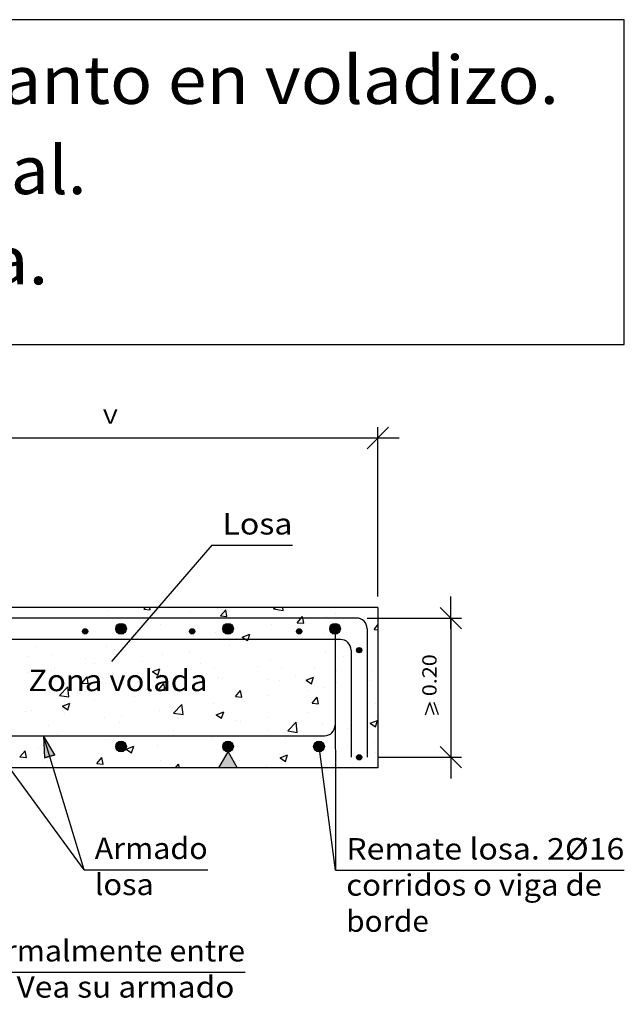
# Model space of a CAD drawing. Units: millimetres. Extents: x 8 to 24.9, y 11.7 to 26.3.
# Drawn here: x 19.2 to 24.9, y 17.1 to 26.3 of the extents above; entities that cross this region are included whole.
import ezdxf
from ezdxf.enums import TextEntityAlignment as Align

# ---------------------------------------------------------------- set-up
doc = ezdxf.new("R2010")
doc.units = ezdxf.units.MM
for name, color, linetype in [('0-CYPE0', 1, 'CONTINUOUS'), ('0-CYPE1', 2, 'CONTINUOUS'), ('0-CYPE2', 4, 'CONTINUOUS'), ('0-CYPE3', 5, 'CONTINUOUS'), ('0-CYPE4', 6, 'CONTINUOUS'), ('CYPECABECERA', 2, 'CONTINUOUS')]:
    doc.layers.add(name, color=color, linetype=linetype)
doc.styles.add('CYPETXT', font='romans', dxfattribs={"height": 0.2})

msp = doc.modelspace()

# ---------------------------------------------------------------- hatches: boundary and pattern name
at = {"layer": '0-CYPE1'}
msp.add_hatch(color=256, dxfattribs=at).paths.add_polyline_path([(21.1937, 19.4526), (21.2803, 19.3026), (21.1071, 19.3026)], flags=0)
at = {"layer": '0-CYPE2'}
h = msp.add_hatch(color=256, dxfattribs=at)
edge = h.paths.add_edge_path(flags=0)
edge.add_arc((19.8585, 20.5776), 0.025, 0, 360)
h = msp.add_hatch(color=256, dxfattribs=at)
edge = h.paths.add_edge_path(flags=0)
edge.add_arc((20.1937, 20.6027), 0.05, 0, 360)
h = msp.add_hatch(color=256, dxfattribs=at)
edge = h.paths.add_edge_path(flags=0)
edge.add_arc((20.8585, 20.5776), 0.025, 0, 360)
h = msp.add_hatch(color=256, dxfattribs=at)
edge = h.paths.add_edge_path(flags=0)
edge.add_arc((21.1937, 20.6027), 0.05, 0, 360)
h = msp.add_hatch(color=256, dxfattribs=at)
edge = h.paths.add_edge_path(flags=0)
edge.add_arc((21.8585, 20.5776), 0.025, 0, 360)
h = msp.add_hatch(color=256, dxfattribs=at)
edge = h.paths.add_edge_path(flags=0)
edge.add_arc((22.1937, 20.6027), 0.05, 0, 360)
h = msp.add_hatch(color=256, dxfattribs=at)
edge = h.paths.add_edge_path(flags=0)
edge.add_arc((22.4187, 20.4027), 0.025, 0, 360)
msp.add_hatch(color=256, dxfattribs=at).paths.add_polyline_path([(19.5739, 19.4258), (19.4679, 19.6027), (19.4782, 19.3968)], flags=0)
h = msp.add_hatch(color=256, dxfattribs=at)
edge = h.paths.add_edge_path(flags=0)
edge.add_arc((20.1937, 19.5026), 0.05, 0, 360)
h = msp.add_hatch(color=256, dxfattribs=at)
edge = h.paths.add_edge_path(flags=0)
edge.add_arc((21.1937, 19.5026), 0.05, 0, 360)
h = msp.add_hatch(color=256, dxfattribs=at)
edge = h.paths.add_edge_path(flags=0)
edge.add_arc((22.0437, 19.5026), 0.05, 0, 360)
h = msp.add_hatch(color=256, dxfattribs=at)
edge = h.paths.add_edge_path(flags=0)
edge.add_arc((22.4187, 19.4027), 0.025, 0, 360)

# ---------------------------------------------------------------- linework, layer by layer
at = {"layer": '0-CYPE0'}
for p, q in [((19.6937, 20.8026), (19.6937, 20.8026)), ((20.4064, 20.7847), (20.4215, 20.8026)), ((20.4064, 20.7847), (20.4662, 20.7794)), ((20.4662, 20.7795), (20.4619, 20.8026)), ((21.0919, 20.7874), (21.0919, 20.7874)), ((21.1273, 20.7878), (21.1273, 20.7878)), ((21.3804, 20.8026), (21.3804, 20.8026)), ((21.6193, 20.7881), (21.6332, 20.8026)), ((21.6193, 20.7882), (21.7082, 20.7744)), ((21.7083, 20.7744), (21.705, 20.8026)), ((19.8055, 20.7026), (19.8055, 20.7026)), ((20.0734, 20.7704), (20.0734, 20.7704)), ((20.8416, 20.7545), (20.8416, 20.7545)), ((21.1237, 20.722), (21.1719, 20.7794)), ((21.1237, 20.7219), (21.1835, 20.7167)), ((21.15, 20.7396), (21.15, 20.7396)), ((21.1835, 20.7167), (21.1719, 20.7794)), ((21.6611, 20.7652), (21.6611, 20.7652)), ((21.8409, 20.6592), (21.8892, 20.7167)), ((21.9007, 20.654), (21.8892, 20.7167)), ((22.1126, 20.7173), (22.1126, 20.7173)), ((22.195, 20.7427), (22.195, 20.7427)), ((20.5668, 20.6395), (20.5668, 20.6395)), ((21.5992, 20.6469), (21.5992, 20.6469)), ((21.841, 20.6592), (21.9007, 20.6539)), ((22.4682, 20.6089), (22.4682, 20.6089)), ((22.5582, 20.5965), (22.5937, 20.6388)), ((22.5937, 20.6254), (22.5937, 20.6254)), ((20.5747, 20.5079), (20.5747, 20.5079)), ((21.0798, 20.572), (21.0798, 20.572)), ((21.3268, 20.5254), (21.3968, 20.5523)), ((21.8392, 20.526), (21.8392, 20.526)), ((22.0895, 20.559), (22.0895, 20.559)), ((22.5582, 20.5964), (22.5937, 20.5933)), ((19.4005, 20.4393), (19.4005, 20.4393)), ((19.7244, 20.5026), (19.7244, 20.5026)), ((20.0613, 20.4375), (20.0613, 20.4375)), ((21.2076, 20.4429), (21.2076, 20.4429)), ((19.3311, 20.3445), (19.3311, 20.3445)), ((19.5419, 20.3626), (19.5419, 20.3626)), ((20.5785, 20.3601), (20.5785, 20.3601)), ((20.8289, 20.393), (20.8289, 20.393)), ((22.1005, 20.3845), (22.1005, 20.3845)), ((22.2751, 20.3431), (22.2751, 20.3431)), ((19.865, 20.3219), (19.865, 20.3219)), ((19.947, 20.2769), (19.947, 20.2769)), ((20.3988, 20.2993), (20.3988, 20.2993)), ((20.9326, 20.2768), (20.9326, 20.2768)), ((21.0677, 20.2391), (21.0677, 20.2391)), ((21.4664, 20.2542), (21.4664, 20.2542)), ((21.587, 20.314), (21.587, 20.314)), ((21.6919, 20.243), (21.6919, 20.243)), ((22.0002, 20.2317), (22.0002, 20.2317)), ((22.5937, 20.2656), (22.5937, 20.2656)), ((19.3179, 20.1941), (19.3179, 20.1941)), ((19.542, 20.2101), (19.542, 20.2101)), ((19.5683, 20.2271), (19.5683, 20.2271)), ((19.8279, 20.0953), (19.8761, 20.1527)), ((19.8877, 20.09), (19.8761, 20.1527)), ((20.0758, 20.1876), (20.0758, 20.1876)), ((20.4865, 20.2029), (20.5566, 20.2297)), ((20.4865, 20.2028), (20.5363, 20.1693)), ((20.5363, 20.1693), (20.5566, 20.2297)), ((20.5625, 20.1751), (20.5625, 20.1751)), ((20.6096, 20.165), (20.6096, 20.165)), ((21.1087, 20.1429), (21.1087, 20.1429)), ((21.1434, 20.1425), (21.1434, 20.1425)), ((21.8264, 20.1646), (21.8264, 20.1646)), ((21.9237, 20.1228), (21.9937, 20.1496)), ((21.9734, 20.0892), (21.9937, 20.1496)), ((22.2052, 20.2144), (22.2052, 20.2144)), ((22.5341, 20.2091), (22.5341, 20.2091)), ((19.6174, 19.9795), (19.6953, 20.0607)), ((19.7064, 19.9658), (19.6953, 20.0607)), ((19.8279, 20.0952), (19.8877, 20.09)), ((20.0491, 20.1046), (20.0491, 20.1046)), ((20.5452, 20.0325), (20.5934, 20.09)), ((20.605, 20.0273), (20.5934, 20.09)), ((20.9445, 20.0485), (20.9445, 20.0485)), ((21.5761, 20.1316), (21.5761, 20.1316)), ((21.6773, 20.1199), (21.6773, 20.1199)), ((21.9236, 20.1228), (21.9734, 20.0892)), ((22.0883, 20.0516), (22.0883, 20.0516)), ((22.1948, 20.1332), (22.1948, 20.1332)), ((22.2111, 20.0974), (22.2111, 20.0974)), ((22.5147, 20.1236), (22.5147, 20.1236)), ((22.5934, 20.1156), (22.5934, 20.1156)), ((22.5937, 20.1158), (22.5937, 20.1158)), ((22.5937, 20.0512), (22.5937, 20.0512)), ((19.5297, 20.0297), (19.5297, 20.0297)), ((19.6174, 19.9796), (19.7063, 19.9658)), ((20.3155, 19.9657), (20.3155, 19.9657)), ((20.5255, 20.0428), (20.5255, 20.0428)), ((20.5452, 20.0325), (20.605, 20.0272)), ((20.5658, 19.9986), (20.5658, 19.9986)), ((21.2624, 19.9698), (21.3106, 20.0272)), ((21.2625, 19.9697), (21.3222, 19.9645)), ((21.3222, 19.9645), (21.3107, 20.0272)), ((21.5749, 19.9811), (21.5749, 19.9811)), ((21.9315, 20.0235), (21.9315, 20.0235)), ((21.9797, 19.907), (22.0279, 19.9645)), ((22.0395, 19.9018), (22.0279, 19.9645)), ((19.6463, 19.8803), (19.7163, 19.9072)), ((19.6463, 19.8803), (19.696, 19.8468)), ((19.6839, 19.8825), (19.6839, 19.8825)), ((19.6961, 19.8467), (19.7164, 19.9072)), ((19.9424, 19.9427), (19.9424, 19.9427)), ((20.6847, 19.814), (20.7626, 19.8952)), ((20.7736, 19.8003), (20.7626, 19.8952)), ((21.0555, 19.9062), (21.0555, 19.9062)), ((21.3483, 19.9234), (21.3483, 19.9234)), ((21.9797, 19.907), (22.0395, 19.9017)), ((22.5736, 19.9032), (22.5736, 19.9032)), ((19.3052, 19.8327), (19.3052, 19.8327)), ((19.3592, 19.8426), (19.3592, 19.8426)), ((19.666, 19.8136), (19.666, 19.8136)), ((20.0369, 19.7717), (20.0369, 19.7717)), ((20.1998, 19.791), (20.1998, 19.791)), ((20.5504, 19.8422), (20.5504, 19.8422)), ((20.6846, 19.8141), (20.7736, 19.8003)), ((20.7652, 19.8232), (20.7652, 19.8232)), ((21.0834, 19.8002), (21.1535, 19.8271)), ((21.0834, 19.8002), (21.1332, 19.7667)), ((21.1332, 19.7667), (21.1535, 19.8271)), ((21.9421, 19.82), (21.9421, 19.82)), ((22.1955, 19.8102), (22.1955, 19.8102)), ((22.5813, 19.7827), (22.5813, 19.7827)), ((22.5937, 19.8536), (22.5937, 19.8536)), ((22.5937, 19.7922), (22.5937, 19.7922)), ((19.5176, 19.6968), (19.5176, 19.6968)), ((20.182, 19.7231), (20.182, 19.7231)), ((20.7336, 19.7685), (20.7336, 19.7685)), ((21.2675, 19.7459), (21.2675, 19.7459)), ((21.313, 19.7372), (21.313, 19.7372)), ((21.5634, 19.7702), (21.5634, 19.7702)), ((21.7519, 19.6485), (21.8298, 19.7297)), ((21.8013, 19.7234), (21.8013, 19.7234)), ((21.8409, 19.6347), (21.8298, 19.7297)), ((22.0762, 19.7187), (22.0762, 19.7187)), ((22.3351, 19.7008), (22.3351, 19.7008)), ((22.5206, 19.7201), (22.5906, 19.747)), ((22.5206, 19.7201), (22.5703, 19.6866)), ((22.5703, 19.6866), (22.5906, 19.747)), ((19.5988, 19.623), (19.5988, 19.623)), ((20.3027, 19.6042), (20.3027, 19.6042)), ((20.6815, 19.6541), (20.6815, 19.6541)), ((21.5627, 19.6483), (21.5627, 19.6483)), ((21.7519, 19.6485), (21.8408, 19.6347)), ((22.3134, 19.6735), (22.3134, 19.6735)), ((20.0524, 19.5713), (20.0524, 19.5713)), ((20.2432, 19.4777), (20.3132, 19.5046)), ((20.293, 19.4441), (20.3133, 19.5046)), ((20.5382, 19.5093), (20.5382, 19.5093)), ((21.0433, 19.5733), (21.0433, 19.5733)), ((21.7303, 19.5734), (21.7303, 19.5734)), ((22.3106, 19.5088), (22.3106, 19.5088)), ((22.5609, 19.5417), (22.5609, 19.5417)), ((19.2494, 19.4058), (19.2976, 19.4633)), ((19.2494, 19.4058), (19.3092, 19.4006)), ((19.3092, 19.4006), (19.2976, 19.4633)), ((19.4208, 19.4881), (19.4208, 19.4881)), ((20.0248, 19.4389), (20.0248, 19.4389)), ((20.2432, 19.4777), (20.2929, 19.4441)), ((21.1471, 19.4733), (21.1471, 19.4733)), ((21.679, 19.4256), (21.679, 19.4256)), ((21.6803, 19.3976), (21.7504, 19.4245)), ((21.7301, 19.364), (21.7504, 19.4245)), ((22.5691, 19.4498), (22.5691, 19.4498)), ((22.5937, 19.4687), (22.5937, 19.4687)), ((19.5054, 19.3639), (19.5054, 19.3639)), ((19.9667, 19.3431), (20.0149, 19.4005)), ((19.9667, 19.343), (20.0265, 19.3378)), ((20.0265, 19.3378), (20.0149, 19.4005)), ((20.5639, 19.3732), (20.5639, 19.3732)), ((20.7027, 19.3026), (20.7321, 19.3378)), ((20.7386, 19.3026), (20.7322, 19.3378)), ((21.0499, 19.3428), (21.0499, 19.3428)), ((21.3003, 19.3758), (21.3003, 19.3758)), ((21.5506, 19.3154), (21.5506, 19.3154)), ((21.6803, 19.3976), (21.7301, 19.3641)), ((22.064, 19.3858), (22.064, 19.3858)), ((19.256, 19.3026), (19.256, 19.3026)), ((19.4256, 19.3026), (19.4256, 19.3026)), ((19.9484, 19.3026), (19.9484, 19.3026)), ((20.6906, 19.3026), (20.6906, 19.3026)), ((22.3774, 19.3026), (22.3774, 19.3026))]:
    msp.add_line(p, q, dxfattribs=at)
for points in [[(19.2721, 20.8026), (19.2721, 20.8026), (19.2721, 20.8026)], [(19.6087, 20.8026), (19.6087, 20.8026), (19.6087, 20.8026), (19.6087, 20.8026)], [(19.6963, 20.8026), (19.6963, 20.8026), (19.6963, 20.8026)], [(20.1072, 20.8026), (20.1072, 20.8026), (20.1072, 20.8026), (20.1072, 20.8026)], [(20.3888, 20.8026), (20.3888, 20.8026), (20.3888, 20.8026)], [(20.6056, 20.8026), (20.6056, 20.8026), (20.6056, 20.8026), (20.6056, 20.8026)], [(20.9588, 20.8026), (20.9588, 20.8026), (20.9588, 20.8026)], [(21.0812, 20.8026), (21.0812, 20.8026), (21.0812, 20.8026)], [(21.104, 20.8026), (21.104, 20.8026), (21.104, 20.8026)], [(21.2075, 20.8026), (21.2075, 20.8026), (21.2075, 20.8026)], [(21.6024, 20.8026), (21.6024, 20.8026), (21.6024, 20.8026)], [(21.7736, 20.8026), (21.7736, 20.8026), (21.7736, 20.8026), (21.7736, 20.8026)], [(22.1008, 20.8026), (22.1008, 20.8026), (22.1008, 20.8026)], [(22.2238, 20.8026), (22.2238, 20.8026), (22.2238, 20.8026)], [(22.4661, 20.8026), (22.4661, 20.8026), (22.4661, 20.8026), (22.4661, 20.8026)], [(19.5634, 20.7026), (19.5634, 20.7026), (19.5634, 20.7026)], [(19.9851, 20.7026), (19.9851, 20.7026), (19.9851, 20.7026)], [(20.4068, 20.7026), (20.4068, 20.7026), (20.4068, 20.7026), (20.4068, 20.7026)], [(20.4479, 20.7026), (20.4479, 20.7026), (20.4479, 20.7026)], [(20.4554, 20.7036), (20.4554, 20.7036), (20.4554, 20.7036), (20.4554, 20.7036)], [(20.4737, 20.7248), (20.4737, 20.7248), (20.4737, 20.7248), (20.4737, 20.7248)], [(22.5937, 20.7629), (22.5937, 20.7629), (22.5937, 20.7629)], [(20.3871, 20.6243), (20.3871, 20.6243), (20.3871, 20.6243), (20.3871, 20.6243)], [(22.1938, 20.5727), (22.1938, 20.5727), (22.1938, 20.5727), (22.1938, 20.5727)], [(19.3028, 20.5026), (19.3028, 20.5026), (19.3028, 20.5026)], [(19.3313, 20.5026), (19.3313, 20.5026), (19.3313, 20.5026)], [(19.5812, 20.5026), (19.5812, 20.5026), (19.5812, 20.5026), (19.5812, 20.5026)], [(20.0237, 20.5026), (20.0237, 20.5026), (20.0237, 20.5026), (20.0237, 20.5026)], [(20.0797, 20.5026), (20.0797, 20.5026), (20.0797, 20.5026), (20.0797, 20.5026)], [(20.5678, 20.5026), (20.5678, 20.5026), (20.5678, 20.5026), (20.5678, 20.5026)], [(20.5781, 20.5026), (20.5781, 20.5026), (20.5781, 20.5026), (20.5781, 20.5026)], [(20.7162, 20.5026), (20.7162, 20.5026), (20.7162, 20.5026), (20.7162, 20.5026)], [(20.9895, 20.5026), (20.9895, 20.5026), (20.9895, 20.5026), (20.9895, 20.5026)], [(21.0765, 20.5026), (21.0765, 20.5026), (21.0765, 20.5026), (21.0765, 20.5026)], [(21.4086, 20.5026), (21.4086, 20.5026), (21.4086, 20.5026), (21.4086, 20.5026)], [(21.4112, 20.5026), (21.4112, 20.5026), (21.4112, 20.5026), (21.4112, 20.5026)], [(21.5749, 20.5026), (21.5749, 20.5026), (21.5749, 20.5026), (21.5749, 20.5026)], [(21.6615, 20.5026), (21.6615, 20.5026), (21.6615, 20.5026), (21.6615, 20.5026)], [(21.8328, 20.5026), (21.8328, 20.5026), (21.8328, 20.5026), (21.8328, 20.5026)], [(22.0733, 20.5026), (22.0733, 20.5026), (22.0733, 20.5026), (22.0733, 20.5026)], [(22.101, 20.5026), (22.101, 20.5026), (22.101, 20.5026), (22.101, 20.5026)], [(22.194, 20.4562), (22.194, 20.4562), (22.194, 20.4562), (22.194, 20.4562)], [(22.1941, 20.4257), (22.1941, 20.4257), (22.1941, 20.4257), (22.1941, 20.4257)], [(22.1941, 20.4173), (22.1941, 20.4173), (22.1941, 20.4173), (22.1941, 20.4173)], [(22.5937, 20.4394), (22.5937, 20.4394), (22.5937, 20.4394)], [(22.1946, 20.2131), (22.1946, 20.2131), (22.1946, 20.2131), (22.1946, 20.2131)], [(22.5937, 20.1711), (22.5937, 20.1711), (22.5937, 20.1711)], [(22.1948, 20.1332), (22.1948, 20.1332), (22.1948, 20.1332)], [(22.1948, 20.1077), (22.1948, 20.1077), (22.1948, 20.1077), (22.1948, 20.1077)], [(22.1954, 19.8534), (22.1954, 19.8534), (22.1954, 19.8534), (22.1954, 19.8534)], [(22.1955, 19.8102), (22.1955, 19.8102), (22.1955, 19.8102)], [(22.1955, 19.7897), (22.1955, 19.7897), (22.1955, 19.7897), (22.1955, 19.7897)], [(22.1955, 19.7815), (22.1955, 19.7815), (22.1955, 19.7815), (22.1955, 19.7815)], [(19.3949, 19.6027), (19.3949, 19.6027), (19.3949, 19.6027), (19.3949, 19.6027)], [(19.4995, 19.4985), (19.4995, 19.4985), (19.4995, 19.4985), (19.4995, 19.4985)], [(22.5937, 19.546), (22.5937, 19.546), (22.5937, 19.546)], [(20.1931, 19.4778), (20.1931, 19.4778), (20.1931, 19.4778), (20.1931, 19.4778)], [(21.1894, 19.4782), (21.1894, 19.4782), (21.1894, 19.4782), (21.1894, 19.4782)], [(22.0475, 19.4741), (22.0475, 19.4741), (22.0475, 19.4741), (22.0475, 19.4741)], [(22.1962, 19.4937), (22.1962, 19.4937), (22.1962, 19.4937), (22.1962, 19.4937)], [(22.1962, 19.4872), (22.1962, 19.4872), (22.1962, 19.4872), (22.1962, 19.4872)], [(22.1962, 19.4718), (22.1962, 19.4718), (22.1962, 19.4718), (22.1962, 19.4718)], [(19.5338, 19.3857), (19.5338, 19.3857), (19.5338, 19.3857), (19.5338, 19.3857)], [(22.0598, 19.3826), (22.0598, 19.3826), (22.0598, 19.3826), (22.0598, 19.3826)], [(19.8473, 19.3026), (19.8473, 19.3026), (19.8473, 19.3026)], [(20.269, 19.3026), (20.269, 19.3026), (20.269, 19.3026), (20.269, 19.3026)], [(20.7449, 19.3026), (20.7449, 19.3026), (20.7449, 19.3026)], [(21.1123, 19.3026), (21.1123, 19.3026), (21.1123, 19.3026)], [(21.534, 19.3026), (21.534, 19.3026), (21.534, 19.3026)], [(21.9557, 19.3026), (21.9557, 19.3026), (21.9557, 19.3026), (21.9557, 19.3026)]]:
    msp.add_lwpolyline(points, close=True, dxfattribs=at)
for points in [[(21.3267, 20.5254), (21.3604, 20.5026), (21.3765, 20.4918)], [(21.3765, 20.4918), (21.3802, 20.5026), (21.3968, 20.5522)]]:
    msp.add_lwpolyline(points, dxfattribs=at)
at = {"layer": '0-CYPE1'}
for p, q in [((22.4937, 22.2843), (22.6937, 22.4843)), ((22.5937, 20.9027), (22.5937, 22.4843)), ((17.5937, 22.3843), (22.5937, 22.3843)), ((22.4937, 22.3843), (22.7937, 22.3843)), ((21.0411, 21.3828), (20.1054, 20.2978)), ((21.0411, 21.3828), (21.7951, 21.3828)), ((23.2757, 20.6027), (23.2757, 20.9027)), ((23.3757, 20.6027), (23.1757, 20.8026)), ((22.4937, 20.7026), (23.3757, 20.7026)), ((23.2757, 20.7026), (23.2757, 19.4027)), ((19.8477, 18.3523), (18.1937, 20.6027)), ((22.1937, 20.6027), (22.1987, 18.3475)), ((23.039, 19.7986), (23.079, 19.9147)), ((23.119, 19.7986), (23.079, 19.9147)), ((23.159, 19.7986), (23.119, 19.9147)), ((19.8477, 18.3523), (19.4679, 19.6027)), ((22.1987, 18.3475), (22.0437, 19.5026)), ((23.3757, 19.3026), (23.1757, 19.5026)), ((23.2757, 19.5026), (23.2757, 19.2026)), ((22.5937, 19.4027), (23.3757, 19.4027)), ((19.8477, 18.3523), (21.0037, 18.3523)), ((22.1987, 18.3475), (24.8967, 18.3475)), ((18.0364, 17.3952), (21.3524, 17.3952))]:
    msp.add_line(p, q, dxfattribs=at)
msp.add_lwpolyline([(21.1937, 19.4526), (21.2803, 19.3026), (21.1071, 19.3026)], close=True, dxfattribs=at)
at = {"layer": '0-CYPE2'}
for p, q in [((22.5937, 20.8026), (9.7065, 20.8026)), ((22.5937, 20.8026), (22.5937, 19.3026)), ((22.5937, 19.3026), (9.7065, 19.3026))]:
    msp.add_line(p, q, dxfattribs=at)
msp.add_lwpolyline([(19.5739, 19.4258), (19.4679, 19.6027), (19.4782, 19.3968)], close=True, dxfattribs=at)
msp.add_lwpolyline([(19.5739, 19.4258), (19.4782, 19.3968)], dxfattribs=at)
for centre, radius in [((19.8585, 20.5776), 0.025), ((20.1937, 20.6027), 0.05), ((20.8585, 20.5776), 0.025), ((21.1937, 20.6027), 0.05), ((21.8585, 20.5776), 0.025), ((22.1937, 20.6027), 0.05), ((22.4187, 20.4027), 0.025), ((20.1937, 19.5026), 0.05), ((21.1937, 19.5026), 0.05), ((22.0437, 19.5026), 0.05), ((22.4187, 19.4027), 0.025)]:
    msp.add_circle(centre, radius, dxfattribs=at)
at = {"layer": '0-CYPE3'}
for p, q in [((22.2437, 20.5026), (9.7065, 20.5026)), ((22.3437, 20.4027), (22.3437, 19.4027))]:
    msp.add_line(p, q, dxfattribs=at)
msp.add_arc((22.2437, 20.4027), 0.1, 0, 89.99998, dxfattribs=at)
at = {"layer": '0-CYPE4'}
for p, q in [((22.3937, 20.7026), (10.5937, 20.7026)), ((22.4937, 20.6027), (22.4937, 19.4027)), ((22.1937, 20.3527), (22.1937, 19.7026)), ((16.6437, 19.6027), (22.0937, 19.6027))]:
    msp.add_line(p, q, dxfattribs=at)
for centre, start, end in [((22.3937, 20.6027), 0, 89.99998), ((22.0937, 19.7026), 270, 359.99998)]:
    msp.add_arc(centre, 0.1, start, end, dxfattribs=at)
at = {"layer": 'CYPECABECERA'}
msp.add_lwpolyline([(8.0457, 23.2576), (24.8967, 23.2576), (24.8967, 26.2908), (8.0457, 26.2908), (8.0457, 23.2576)], close=True, dxfattribs=at)

# ---------------------------------------------------------------- texts
at = {"layer": '0-CYPE1', "style": 'CYPETXT'}
for s, height, width, p, p2 in [('V', 0.1333, 1.241471, (20.0267, 22.5177), (20.1607, 22.5177)), ('Losa', 0.2, 1.009853, (21.1411, 21.4828), (21.7951, 21.4828)), ('Zona volada ', 0.2, 0.834247, (19.3271, 20.0199), (21.0671, 20.0199)), ('Armado', 0.2, 0.964174, (19.9477, 18.4523), (21.0037, 18.4523)), ('Remate losa. 2%%c16', 0.2, 0.882816, (22.2987, 18.4475), (24.8967, 18.4475)), ('losa', 0.2, 0.982373, (19.9477, 18.1148), (20.4997, 18.1148)), ('corridos o viga de ', 0.2, 0.785579, (22.2987, 18.11), (24.7527, 18.11)), ('borde', 0.2, 0.952412, (22.2987, 17.7725), (23.0697, 17.7725)), ('Viga normalmente entre', 0.2, 0.870309, (18.1364, 17.4952), (21.3524, 17.4952)), ('pilares. Vea su armado ', 0.2, 0.82319, (18.1364, 17.1577), (21.3194, 17.1577))]:
    msp.add_text(s, height=height, dxfattribs=dict(at, width=width)).set_placement(p, p2, align=Align.FIT)
at = {"layer": '0-CYPE1', "style": 'CYPETXT', "width": 0.921493}
msp.add_text('0.20', height=0.13333, rotation=90, dxfattribs=at).set_placement((23.1423, 19.9727), (23.1423, 20.3647), align=Align.FIT)
at = {"layer": 'CYPECABECERA', "style": 'CYPETXT'}
for s, width, p, p2 in [('Transición a losa maciza de igual canto en voladizo.', 0.828214, (8.6557, 25.5044), (24.2867, 25.5044)), ('Forjado unidireccional.', 0.890294, (13.0707, 24.6619), (19.8717, 24.6619)), ('Viguetas de celosía.', 0.875215, (13.4279, 23.8193), (19.5145, 23.8193))]:
    msp.add_text(s, height=0.449361, dxfattribs=dict(at, width=width)).set_placement(p, p2, align=Align.FIT)

doc.saveas('drawing.dxf')
